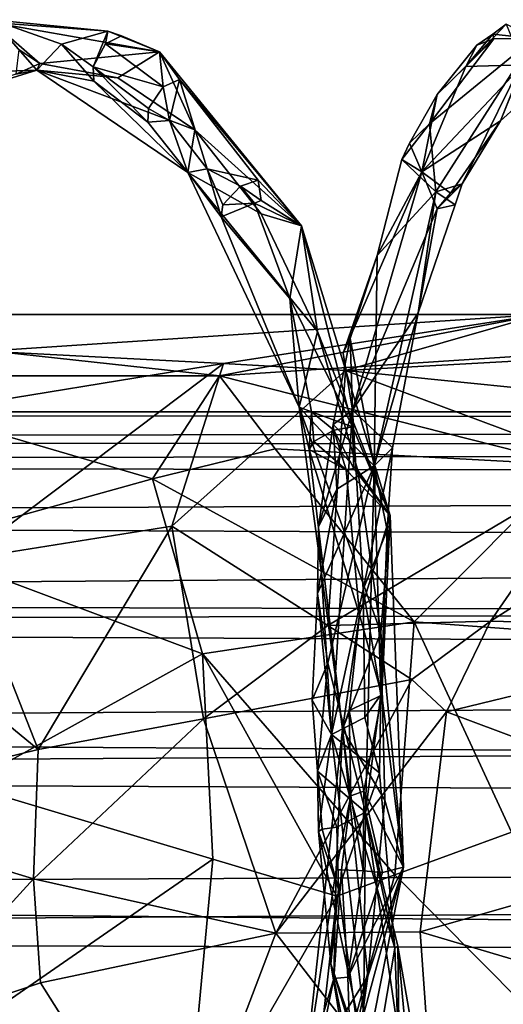
# Model space of a CAD drawing. Extents: x 1004 to 1277, y -65 to 90.
# Drawn here: x 1086 to 1092, y -8 to 4 of the extents above; entities that cross this region are included whole.
import ezdxf

# ---------------------------------------------------------------- set-up
doc = ezdxf.new("R2010")
doc.units = 0
doc.header["$MEASUREMENT"] = 0

msp = doc.modelspace()

# ---------------------------------------------------------------- linework, layer by layer
for points in [[(1085.319946, 4.4486, 860.47998), (1085.890015, 3.7965, 859.495972), (1084.390015, 3.7494, 862.143982)], [(1085.319946, 4.4486, 860.47998), (1086.209961, 4.131, 858.557983), (1085.890015, 3.7965, 859.495972)], [(1086.810059, 4.2998, 858.051025), (1085.319946, 4.4486, 860.47998), (1085.319946, 4.4139, 861.822998)], [(1086.810059, 4.2998, 858.051025), (1086.209961, 4.131, 858.557983), (1085.319946, 4.4486, 860.47998)], [(1085.930054, 3.881, 860.780029), (1087.47998, 4.0335, 857.676025), (1085.319946, 4.4139, 861.822998)], [(1085.660034, 4.0605, 861.518982), (1085.930054, 3.881, 860.780029), (1085.319946, 4.4139, 861.822998)], [(1086.810059, 4.2998, 858.051025), (1085.319946, 4.4139, 861.822998), (1087.47998, 4.0335, 857.676025)], [(1091.969971, 4.3906, 866.031006), (1092.189941, 3.866, 865.22699), (1091.449951, 3.8422, 867.182007)], [(1091.800049, 4.2606, 867.104004), (1091.969971, 4.3906, 866.031006), (1091.449951, 3.8422, 867.182007)], [(1091.800049, 4.2606, 867.104004), (1092.329956, 4.2051, 866.945984), (1091.969971, 4.3906, 866.031006)], [(1086.810059, 4.2998, 858.051025), (1086.619995, 3.8389, 857.744019), (1086.209961, 4.131, 858.557983)], [(1086.810059, 4.2998, 858.051025), (1086.780029, 4.1359, 857.741028), (1086.619995, 3.8389, 857.744019)], [(1086.810059, 4.2998, 858.051025), (1086.98999, 4.2406, 857.817017), (1086.780029, 4.1359, 857.741028)], [(1086.780029, 4.1359, 857.741028), (1086.98999, 4.2406, 857.817017), (1087.47998, 4.0335, 857.676025)], [(1086.810059, 4.2998, 858.051025), (1087.47998, 4.0335, 857.676025), (1086.98999, 4.2406, 857.817017)], [(1091.800049, 4.2606, 867.104004), (1091.449951, 3.8422, 867.182007), (1091.589966, 4.1199, 867.312988)], [(1091.800049, 4.2606, 867.104004), (1091.589966, 4.1199, 867.312988), (1091.810059, 4.1997, 867.405029)], [(1091.800049, 4.2606, 867.104004), (1091.810059, 4.1997, 867.405029), (1092.329956, 4.2051, 866.945984)], [(1086.209961, 4.131, 858.557983), (1086.630005, 3.6508, 857.802979), (1085.890015, 3.7965, 859.495972)], [(1086.209961, 4.131, 858.557983), (1086.619995, 3.8389, 857.744019), (1086.630005, 3.6508, 857.802979)], [(1086.619995, 3.8389, 857.744019), (1086.780029, 4.1359, 857.741028), (1087.530029, 3.5785, 856.294983)], [(1086.780029, 4.1359, 857.741028), (1087.47998, 4.0335, 857.676025), (1087.530029, 3.5785, 856.294983)], [(1090.97998, 3.1001, 869.814026), (1091.060059, 2.2202, 870.978027), (1092.329956, 4.2051, 866.945984)], [(1090.97998, 3.1001, 869.814026), (1092.329956, 4.2051, 866.945984), (1091.810059, 4.1997, 867.405029)], [(1090.97998, 3.1001, 869.814026), (1091.810059, 4.1997, 867.405029), (1091.079956, 3.4803, 868.413025)], [(1091.400024, 2.3226, 870.276001), (1092.329956, 4.2051, 866.945984), (1091.060059, 2.2202, 870.978027)], [(1091.079956, 3.4803, 868.413025), (1091.810059, 4.1997, 867.405029), (1091.589966, 4.1199, 867.312988)], [(1091.079956, 3.4803, 868.413025), (1091.589966, 4.1199, 867.312988), (1091.449951, 3.8422, 867.182007)], [(1091.900024, 3.137, 868.20697), (1092.329956, 4.2051, 866.945984), (1091.400024, 2.3226, 870.276001)], [(1091.900024, 3.137, 868.20697), (1092.560059, 3.7354, 866.112), (1092.329956, 4.2051, 866.945984)], [(1085.660034, 4.0605, 861.518982), (1085.619995, 3.7446, 861.052002), (1085.930054, 3.881, 860.780029)], [(1085.930054, 3.881, 860.780029), (1086.939941, 3.6976, 858.807007), (1087.47998, 4.0335, 857.676025)], [(1086.939941, 3.6976, 858.807007), (1087.939941, 3.023, 856.849976), (1087.47998, 4.0335, 857.676025)], [(1087.939941, 3.023, 856.849976), (1089.319946, 1.7766, 854.02301), (1087.47998, 4.0335, 857.676025)], [(1087.73999, 3.6743, 856.359009), (1087.47998, 4.0335, 857.676025), (1089.319946, 1.7766, 854.02301)], [(1087.530029, 3.5785, 856.294983), (1087.47998, 4.0335, 857.676025), (1087.73999, 3.6743, 856.359009)], [(1085.619995, 3.7446, 861.052002), (1085.890015, 3.7965, 859.495972), (1085.930054, 3.881, 860.780029)], [(1085.930054, 3.881, 860.780029), (1085.890015, 3.7965, 859.495972), (1086.939941, 3.6976, 858.807007)], [(1086.619995, 3.8389, 857.744019), (1087.530029, 3.5785, 856.294983), (1087.339966, 3.2992, 856.335999)], [(1086.619995, 3.8389, 857.744019), (1087.339966, 3.2992, 856.335999), (1087.329956, 3.1205, 856.419006)], [(1086.630005, 3.6508, 857.802979), (1086.619995, 3.8389, 857.744019), (1087.329956, 3.1205, 856.419006)], [(1091.900024, 3.137, 868.20697), (1090.880005, 2.4774, 869.359009), (1092.189941, 3.866, 865.22699)], [(1091.449951, 3.8422, 867.182007), (1092.189941, 3.866, 865.22699), (1090.880005, 2.4774, 869.359009)], [(1091.079956, 3.4803, 868.413025), (1091.449951, 3.8422, 867.182007), (1090.880005, 2.4774, 869.359009)], [(1091.900024, 3.137, 868.20697), (1092.189941, 3.866, 865.22699), (1092.560059, 3.7354, 866.112)], [(1085.619995, 3.7446, 861.052002), (1083.839966, 3.1594, 863.504028), (1085.890015, 3.7965, 859.495972)], [(1084.390015, 3.7494, 862.143982), (1085.890015, 3.7965, 859.495972), (1083.839966, 3.1594, 863.504028)], [(1087.939941, 3.023, 856.849976), (1085.890015, 3.7965, 859.495972), (1087.849976, 2.4689, 855.622986)], [(1086.939941, 3.6976, 858.807007), (1085.890015, 3.7965, 859.495972), (1087.939941, 3.023, 856.849976)], [(1086.630005, 3.6508, 857.802979), (1087.849976, 2.4689, 855.622986), (1085.890015, 3.7965, 859.495972)], [(1086.630005, 3.6508, 857.802979), (1087.329956, 3.1205, 856.419006), (1087.849976, 2.4689, 855.622986)], [(1087.609985, 3.1414, 855.83197), (1087.339966, 3.2992, 856.335999), (1087.530029, 3.5785, 856.294983)], [(1087.609985, 3.1414, 855.83197), (1087.530029, 3.5785, 856.294983), (1087.73999, 3.6743, 856.359009)], [(1087.609985, 3.1414, 855.83197), (1087.73999, 3.6743, 856.359009), (1088.099976, 2.5149, 854.849976)], [(1087.73999, 3.6743, 856.359009), (1089.319946, 1.7766, 854.02301), (1088.76001, 2.3701, 854.349976)], [(1088.099976, 2.5149, 854.849976), (1087.73999, 3.6743, 856.359009), (1088.76001, 2.3701, 854.349976)], [(1090.719971, 2.8476, 869.554016), (1090.97998, 3.1001, 869.814026), (1091.079956, 3.4803, 868.413025)], [(1090.719971, 2.8476, 869.554016), (1091.079956, 3.4803, 868.413025), (1090.880005, 2.4774, 869.359009)], [(1087.609985, 3.1414, 855.83197), (1087.329956, 3.1205, 856.419006), (1087.339966, 3.2992, 856.335999)], [(1087.609985, 3.1414, 855.83197), (1087.849976, 2.4689, 855.622986), (1087.329956, 3.1205, 856.419006)], [(1087.609985, 3.1414, 855.83197), (1088.099976, 2.5149, 854.849976), (1087.849976, 2.4689, 855.622986)], [(1090.97998, 3.1001, 869.814026), (1090.619995, 2.64, 870.244019), (1091.060059, 2.2202, 870.978027)], [(1090.719971, 2.8476, 869.554016), (1090.619995, 2.64, 870.244019), (1090.97998, 3.1001, 869.814026)], [(1091.25, 2.2037, 869.719971), (1090.880005, 2.4774, 869.359009), (1091.900024, 3.137, 868.20697)], [(1091.25, 2.2037, 869.719971), (1091.900024, 3.137, 868.20697), (1091.400024, 2.3226, 870.276001)], [(1087.939941, 3.023, 856.849976), (1087.849976, 2.4689, 855.622986), (1088.800049, 1.9353, 855.119019)], [(1087.939941, 3.023, 856.849976), (1088.800049, 1.9353, 855.119019), (1089.319946, 1.7766, 854.02301)], [(1090.719971, 2.8476, 869.554016), (1090.880005, 2.4774, 869.359009), (1090.619995, 2.64, 870.244019)], [(1090.300049, 1.3963, 871.909973), (1091.060059, 2.2202, 870.978027), (1090.619995, 2.64, 870.244019)], [(1090.300049, 1.3963, 871.909973), (1090.619995, 2.64, 870.244019), (1090.880005, 2.4774, 869.359009)], [(1088.099976, 2.5149, 854.849976), (1088.280029, 1.8946, 854.510986), (1087.849976, 2.4689, 855.622986)], [(1089.530029, 0.4086, 853.567993), (1087.849976, 2.4689, 855.622986), (1089.290039, -0.5709, 852.56897)], [(1088.800049, 1.9353, 855.119019), (1087.849976, 2.4689, 855.622986), (1089.530029, 0.4086, 853.567993)], [(1088.280029, 1.8946, 854.510986), (1089.290039, -0.5709, 852.56897), (1087.849976, 2.4689, 855.622986)], [(1088.099976, 2.5149, 854.849976), (1088.76001, 2.3701, 854.349976), (1088.530029, 2.2917, 854.302979)], [(1088.099976, 2.5149, 854.849976), (1088.530029, 2.2917, 854.302979), (1088.300049, 2.0514, 854.39502)], [(1088.099976, 2.5149, 854.849976), (1088.300049, 2.0514, 854.39502), (1088.280029, 1.8946, 854.510986)], [(1089.859985, 0.1297, 872.440979), (1090.880005, 2.4774, 869.359009), (1089.97998, -0.609, 872.578979)], [(1090.300049, 1.3963, 871.909973), (1090.880005, 2.4774, 869.359009), (1089.859985, 0.1297, 872.440979)], [(1091.079956, 2.001, 869.955017), (1089.97998, -0.609, 872.578979), (1090.880005, 2.4774, 869.359009)], [(1091.25, 2.2037, 869.719971), (1091.079956, 2.001, 869.955017), (1090.880005, 2.4774, 869.359009)], [(1088.800049, 2.108, 854.038025), (1088.530029, 2.2917, 854.302979), (1088.76001, 2.3701, 854.349976)], [(1088.800049, 2.108, 854.038025), (1088.76001, 2.3701, 854.349976), (1089.319946, 1.7766, 854.02301)], [(1091.310059, 2.0526, 870.481018), (1091.400024, 2.3226, 870.276001), (1091.060059, 2.2202, 870.978027)], [(1091.25, 2.2037, 869.719971), (1091.400024, 2.3226, 870.276001), (1091.079956, 2.001, 869.955017)], [(1091.310059, 2.0526, 870.481018), (1091.079956, 2.001, 869.955017), (1091.400024, 2.3226, 870.276001)], [(1088.709961, 2.0737, 854.023987), (1088.300049, 2.0514, 854.39502), (1088.530029, 2.2917, 854.302979)], [(1088.709961, 2.0737, 854.023987), (1088.530029, 2.2917, 854.302979), (1088.800049, 2.108, 854.038025)], [(1090.829956, 0.6529, 871.768982), (1091.060059, 2.2202, 870.978027), (1090.26001, -1.3285, 873.914978)], [(1090.300049, 1.3963, 871.909973), (1090.26001, -1.3285, 873.914978), (1091.060059, 2.2202, 870.978027)], [(1090.829956, 0.6529, 871.768982), (1091.310059, 2.0526, 870.481018), (1091.060059, 2.2202, 870.978027)], [(1088.709961, 2.0737, 854.023987), (1088.280029, 1.8946, 854.510986), (1088.300049, 2.0514, 854.39502)], [(1088.709961, 2.0737, 854.023987), (1089.170044, 0.8375, 852.882019), (1088.280029, 1.8946, 854.510986)], [(1088.709961, 2.0737, 854.023987), (1088.800049, 2.108, 854.038025), (1089.319946, 1.7766, 854.02301)], [(1088.709961, 2.0737, 854.023987), (1089.319946, 1.7766, 854.02301), (1089.170044, 0.8375, 852.882019)], [(1090.829956, 0.6529, 871.768982), (1091.079956, 2.001, 869.955017), (1091.310059, 2.0526, 870.481018)], [(1088.800049, 1.9353, 855.119019), (1089.530029, 0.4086, 853.567993), (1089.319946, 1.7766, 854.02301)], [(1090.829956, 0.6529, 871.768982), (1089.97998, -0.609, 872.578979), (1091.079956, 2.001, 869.955017)], [(1089.170044, 0.8375, 852.882019), (1089.290039, -0.5709, 852.56897), (1088.280029, 1.8946, 854.510986)], [(1089.170044, 0.8375, 852.882019), (1089.319946, 1.7766, 854.02301), (1089.97998, -0.8264, 851.718994)], [(1089.530029, 0.4086, 853.567993), (1090.469971, -1.9747, 851.44397), (1089.319946, 1.7766, 854.02301)], [(1089.97998, -0.8264, 851.718994), (1089.319946, 1.7766, 854.02301), (1090.469971, -1.9747, 851.44397)], [(1090.300049, 1.3963, 871.909973), (1089.859985, 0.1297, 872.440979), (1089.949951, 0.3193, 872.710022)], [(1090.300049, 1.3963, 871.909973), (1089.949951, 0.3193, 872.710022), (1090.26001, -1.3285, 873.914978)], [(1089.170044, 0.8375, 852.882019), (1089.97998, -0.8264, 851.718994), (1089.449951, -0.6296, 851.981018)], [(1089.170044, 0.8375, 852.882019), (1089.449951, -0.6296, 851.981018), (1089.290039, -0.5709, 852.56897)], [(1090.5, -1.0968, 873.090027), (1089.97998, -0.609, 872.578979), (1090.829956, 0.6529, 871.768982)], [(1090.5, -1.0968, 873.090027), (1090.829956, 0.6529, 871.768982), (1090.26001, -1.3285, 873.914978)], [(1092.420044, 0.6299, 865.242004), (1088.26001, -0.1629, 859.117981), (1080.969971, 0.6299, 858.187988)], [(1080.969971, 0.6299, 858.187988), (1088.26001, -0.1629, 859.117981), (1082.829956, -0.1629, 855.541016)], [(1080.969971, 0.6299, 858.187988), (1085.22998, 0.1556, 864.031982), (1092.420044, 0.6299, 865.242004)], [(1085.22998, 0.1556, 864.031982), (1088.310059, -0.0052, 866.304016), (1092.420044, 0.6299, 865.242004)], [(1092.420044, 0.6299, 865.242004), (1092.680054, 0.125, 862.414001), (1088.26001, -0.1629, 859.117981)], [(1092.420044, 0.6299, 865.242004), (1088.310059, -0.0052, 866.304016), (1089.890015, -0.0938, 867.403015)], [(1092.420044, 0.6299, 865.242004), (1089.890015, -0.0938, 867.403015), (1094.180054, 0.1425, 869.039978)], [(1089.530029, 0.4086, 853.567993), (1089.290039, -0.5709, 852.56897), (1090.050049, -1.3919, 852.362976)], [(1089.530029, 0.4086, 853.567993), (1090.050049, -1.3919, 852.362976), (1090.469971, -1.9747, 851.44397)], [(1089.72998, -0.7944, 873.414001), (1090.26001, -1.3285, 873.914978), (1089.949951, 0.3193, 872.710022)], [(1089.72998, -0.7944, 873.414001), (1089.949951, 0.3193, 872.710022), (1089.97998, -0.609, 872.578979)], [(1089.859985, 0.1297, 872.440979), (1089.97998, -0.609, 872.578979), (1089.949951, 0.3193, 872.710022)], [(1084.449951, -0.6348, 865.29303), (1088.310059, -0.0052, 866.304016), (1085.22998, 0.1556, 864.031982)], [(1094.180054, 0.1425, 869.039978), (1089.890015, -0.0938, 867.403015), (1093.650024, -0.4763, 870.125)], [(1088.26001, -0.1629, 859.117981), (1092.680054, 0.125, 862.414001), (1092.810059, -1.3164, 859.93103)], [(1084.449951, -0.6348, 865.29303), (1084.939941, -2.5437, 867.752991), (1088.310059, -0.0052, 866.304016)], [(1088.310059, -0.0052, 866.304016), (1084.939941, -2.5437, 867.752991), (1087.640015, -2.1102, 868.960022)], [(1089.890015, -0.0938, 867.403015), (1088.310059, -0.0052, 866.304016), (1087.640015, -2.1102, 868.960022)], [(1087.640015, -2.1102, 868.960022), (1089.660034, -3.3976, 870.960022), (1089.890015, -0.0938, 867.403015)], [(1089.890015, -0.0938, 867.403015), (1089.660034, -3.3976, 870.960022), (1093.170044, -1.318, 871.083008)], [(1093.650024, -0.4763, 870.125), (1089.890015, -0.0938, 867.403015), (1093.170044, -1.318, 871.083008)], [(1082.829956, -0.1629, 855.541016), (1087.390015, -1.4967, 856.453979), (1084.280029, -2.3616, 853.492981)], [(1082.829956, -0.1629, 855.541016), (1088.26001, -0.1629, 859.117981), (1087.390015, -1.4967, 856.453979)], [(1087.390015, -1.4967, 856.453979), (1088.26001, -0.1629, 859.117981), (1088.97998, -1.1106, 857.940002)], [(1088.26001, -0.1629, 859.117981), (1092.810059, -1.3164, 859.93103), (1088.97998, -1.1106, 857.940002)], [(1050.48999, -0.6313, 636.447021), (1239.170044, -0.6313, 636.447021), (1239.040039, -0.9055, 634.645996)], [(1050.800049, -1.2934, 633.721985), (1050.48999, -0.6313, 636.447021), (1239.040039, -0.9055, 634.645996)], [(1050.48999, -0.6313, 636.447021), (1050.670044, -0.999, 638.500977), (1239.170044, -0.6313, 636.447021)], [(1050.670044, -0.999, 638.500977), (1238.910034, -1.2039, 639.013977), (1239.170044, -0.6313, 636.447021)], [(1090.349976, -3.4884, 851.481995), (1089.290039, -0.5709, 852.56897), (1089.849976, -4.7389, 850.869019)], [(1090.050049, -1.3919, 852.362976), (1089.290039, -0.5709, 852.56897), (1090.349976, -3.4884, 851.481995)], [(1089.420044, -1.1169, 852.007019), (1089.849976, -4.7389, 850.869019), (1089.290039, -0.5709, 852.56897)], [(1089.449951, -0.6296, 851.981018), (1089.420044, -1.1169, 852.007019), (1089.290039, -0.5709, 852.56897)], [(1089.449951, -0.6296, 851.981018), (1089.47998, -1.0146, 851.848022), (1089.420044, -1.1169, 852.007019)], [(1089.449951, -0.6296, 851.981018), (1089.73999, -0.8668, 851.692017), (1089.47998, -1.0146, 851.848022)], [(1089.449951, -0.6296, 851.981018), (1089.97998, -0.8264, 851.718994), (1089.73999, -0.8668, 851.692017)], [(1089.540039, -2.1201, 873.851013), (1089.97998, -0.609, 872.578979), (1089.709961, -4.8079, 874.309021)], [(1089.540039, -2.1201, 873.851013), (1089.72998, -0.7944, 873.414001), (1089.97998, -0.609, 872.578979)], [(1090.119995, -2.933, 873.768982), (1089.709961, -4.8079, 874.309021), (1089.97998, -0.609, 872.578979)], [(1090.5, -1.0968, 873.090027), (1090.119995, -2.933, 873.768982), (1089.97998, -0.609, 872.578979)], [(1089.900024, -1.3797, 851.408997), (1089.47998, -1.0146, 851.848022), (1089.73999, -0.8668, 851.692017)], [(1089.780029, -1.6312, 874.054993), (1089.72998, -0.7944, 873.414001), (1089.540039, -2.1201, 873.851013)], [(1089.780029, -1.6312, 874.054993), (1090.26001, -1.3285, 873.914978), (1089.72998, -0.7944, 873.414001)], [(1090, -1.3633, 851.414001), (1089.73999, -0.8668, 851.692017), (1089.97998, -0.8264, 851.718994)], [(1089.900024, -1.3797, 851.408997), (1089.73999, -0.8668, 851.692017), (1090, -1.3633, 851.414001)], [(1090, -1.3633, 851.414001), (1089.97998, -0.8264, 851.718994), (1090.469971, -1.9747, 851.44397)], [(1050.670044, -0.999, 638.500977), (1051.089966, -2.0253, 640.304993), (1238.910034, -1.2039, 639.013977)], [(1050.800049, -1.2934, 633.721985), (1239.040039, -0.9055, 634.645996), (1238.709961, -1.6933, 633.031006)], [(1089.900024, -1.3797, 851.408997), (1089.420044, -1.1169, 852.007019), (1089.47998, -1.0146, 851.848022)], [(1088.97998, -1.1106, 857.940002), (1090.780029, -3.3489, 857.046021), (1087.390015, -1.4967, 856.453979)], [(1092.810059, -1.3164, 859.93103), (1090.780029, -3.3489, 857.046021), (1088.97998, -1.1106, 857.940002)], [(1090.069946, -3.2583, 850.674011), (1089.849976, -4.7389, 850.869019), (1089.420044, -1.1169, 852.007019)], [(1089.900024, -1.3797, 851.408997), (1090.069946, -3.2583, 850.674011), (1089.420044, -1.1169, 852.007019)], [(1090.430054, -2.1641, 873.869995), (1090.119995, -2.933, 873.768982), (1090.5, -1.0968, 873.090027)], [(1090.430054, -2.1641, 873.869995), (1090.5, -1.0968, 873.090027), (1090.26001, -1.3285, 873.914978)], [(1051.089966, -2.0253, 640.304993), (1238.339966, -2.7878, 641.073975), (1238.910034, -1.2039, 639.013977)], [(1051.430054, -3.0828, 631.585022), (1050.800049, -1.2934, 633.721985), (1238.709961, -1.6933, 633.031006)], [(1089.660034, -3.8857, 874.887024), (1090.26001, -1.3285, 873.914978), (1089.530029, -2.9839, 874.434998)], [(1089.780029, -1.6312, 874.054993), (1089.530029, -2.9839, 874.434998), (1090.26001, -1.3285, 873.914978)], [(1093.170044, -1.318, 871.083008), (1089.660034, -3.3976, 870.960022), (1091.77002, -3.3401, 872.025024)], [(1089.660034, -3.8857, 874.887024), (1090.150024, -5.8142, 875.257996), (1090.26001, -1.3285, 873.914978)], [(1089.900024, -1.3797, 851.408997), (1090, -1.3633, 851.414001), (1090.469971, -1.9747, 851.44397)], [(1089.900024, -1.3797, 851.408997), (1090.469971, -1.9747, 851.44397), (1090.069946, -3.2583, 850.674011)], [(1090.050049, -1.3919, 852.362976), (1090.349976, -3.4884, 851.481995), (1090.469971, -1.9747, 851.44397)], [(1090.349976, -4.2966, 874.60199), (1090.26001, -1.3285, 873.914978), (1090.150024, -5.8142, 875.257996)], [(1090.349976, -4.2966, 874.60199), (1090.430054, -2.1641, 873.869995), (1090.26001, -1.3285, 873.914978)], [(1092.640015, -3.4869, 858.065979), (1090.780029, -3.3489, 857.046021), (1092.810059, -1.3164, 859.93103)], [(1093.170044, -1.318, 871.083008), (1091.77002, -3.3401, 872.025024), (1093.939941, -1.961, 872.119019)], [(1087.390015, -1.4967, 856.453979), (1088.040039, -3.7651, 855.119995), (1084.280029, -2.3616, 853.492981)], [(1090.780029, -3.3489, 857.046021), (1088.040039, -3.7651, 855.119995), (1087.390015, -1.4967, 856.453979)], [(1089.780029, -1.6312, 874.054993), (1089.540039, -2.1201, 873.851013), (1089.530029, -2.9839, 874.434998)], [(1051.430054, -3.0828, 631.585022), (1238.709961, -1.6933, 633.031006), (1238.150024, -3.528, 631.286987)], [(1051.089966, -2.0253, 640.304993), (1051.51001, -3.406, 641.526001), (1238.339966, -2.7878, 641.073975)], [(1090.069946, -3.2583, 850.674011), (1090.469971, -1.9747, 851.44397), (1090.359985, -4.3017, 850.379028)], [(1090.349976, -3.4884, 851.481995), (1090.640015, -6.5296, 850.379028), (1090.469971, -1.9747, 851.44397)], [(1090.359985, -4.3017, 850.379028), (1090.469971, -1.9747, 851.44397), (1090.640015, -6.5296, 850.379028)], [(1093.939941, -1.961, 872.119019), (1091.77002, -3.3401, 872.025024), (1095.630005, -3.4412, 873.937012)], [(1087.640015, -2.1102, 868.960022), (1084.939941, -2.5437, 867.752991), (1085.910034, -5.0044, 869.48999)], [(1085.910034, -5.0044, 869.48999), (1088.050049, -4.6071, 870.585999), (1087.640015, -2.1102, 868.960022)], [(1087.640015, -2.1102, 868.960022), (1088.050049, -4.6071, 870.585999), (1089.660034, -3.3976, 870.960022)], [(1089.530029, -2.9839, 874.434998), (1089.540039, -2.1201, 873.851013), (1089.709961, -4.8079, 874.309021)], [(1090.349976, -4.2966, 874.60199), (1090.119995, -2.933, 873.768982), (1090.430054, -2.1641, 873.869995)], [(1084.280029, -2.3616, 853.492981), (1088.040039, -3.7651, 855.119995), (1084.969971, -5.4675, 852.507019)], [(1084.939941, -2.5437, 867.752991), (1084.140015, -3.5507, 867.913025), (1085.910034, -5.0044, 869.48999)], [(1051.51001, -3.406, 641.526001), (1238.02002, -4.1979, 641.961975), (1238.339966, -2.7878, 641.073975)], [(1090.140015, -4.5882, 874.284973), (1089.709961, -4.8079, 874.309021), (1090.119995, -2.933, 873.768982)], [(1090.140015, -4.5882, 874.284973), (1090.119995, -2.933, 873.768982), (1090.349976, -4.2966, 874.60199)], [(1089.459961, -4.3627, 874.593018), (1089.660034, -3.8857, 874.887024), (1089.530029, -2.9839, 874.434998)], [(1089.459961, -4.3627, 874.593018), (1089.530029, -2.9839, 874.434998), (1089.709961, -4.8079, 874.309021)], [(1051.780029, -4.755, 630.723999), (1051.430054, -3.0828, 631.585022), (1238.150024, -3.528, 631.286987)], [(1089.939941, -4.498, 850.476013), (1089.849976, -4.7389, 850.869019), (1090.069946, -3.2583, 850.674011)], [(1089.939941, -4.498, 850.476013), (1090.069946, -3.2583, 850.674011), (1090.359985, -4.3017, 850.379028)], [(1051.51001, -3.406, 641.526001), (1051.849976, -5.3323, 642.328003), (1238.02002, -4.1979, 641.961975)], [(1090.530029, -6.6265, 856.096008), (1088.040039, -3.7651, 855.119995), (1090.780029, -3.3489, 857.046021)], [(1089.660034, -3.3976, 870.960022), (1088.050049, -4.6071, 870.585999), (1090.75, -4.0981, 871.851013)], [(1091.77002, -3.3401, 872.025024), (1089.660034, -3.3976, 870.960022), (1090.75, -4.0981, 871.851013)], [(1092.040039, -6.0739, 857), (1090.530029, -6.6265, 856.096008), (1090.780029, -3.3489, 857.046021)], [(1091.77002, -3.3401, 872.025024), (1090.75, -4.0981, 871.851013), (1091.199951, -4.5153, 872.22998)], [(1092.040039, -6.0739, 857), (1090.780029, -3.3489, 857.046021), (1092.640015, -3.4869, 858.065979)], [(1091.77002, -3.3401, 872.025024), (1091.199951, -4.5153, 872.22998), (1095.630005, -3.4412, 873.937012)], [(1095.630005, -3.4412, 873.937012), (1091.199951, -4.5153, 872.22998), (1095.359985, -6.0733, 874.518005)], [(1051.780029, -4.755, 630.723999), (1238.150024, -3.528, 631.286987), (1237.859985, -5.9398, 630.450989)], [(1085.910034, -5.0044, 869.48999), (1084.140015, -3.5507, 867.913025), (1082.819946, -5.7597, 867.77002)], [(1090.349976, -3.4884, 851.481995), (1089.849976, -4.7389, 850.869019), (1090.400024, -5.6593, 851.010986)], [(1090.349976, -3.4884, 851.481995), (1090.400024, -5.6593, 851.010986), (1090.640015, -6.5296, 850.379028)], [(1084.969971, -5.4675, 852.507019), (1088.040039, -3.7651, 855.119995), (1088.170044, -6.4231, 854.601013)], [(1088.170044, -6.4231, 854.601013), (1088.040039, -3.7651, 855.119995), (1089.780029, -6.903, 855.648987)], [(1089.780029, -6.903, 855.648987), (1088.040039, -3.7651, 855.119995), (1090.530029, -6.6265, 856.096008)], [(1089.459961, -4.3627, 874.593018), (1089.530029, -5.2833, 874.989014), (1089.660034, -3.8857, 874.887024)], [(1089.530029, -5.2833, 874.989014), (1090.150024, -5.8142, 875.257996), (1089.660034, -3.8857, 874.887024)], [(1051.849976, -5.3323, 642.328003), (1237.849976, -6.1175, 642.460022), (1238.02002, -4.1979, 641.961975)], [(1090.75, -4.0981, 871.851013), (1088.050049, -4.6071, 870.585999), (1088.98999, -7.3829, 871.273987)], [(1091.199951, -4.5153, 872.22998), (1090.75, -4.0981, 871.851013), (1088.98999, -7.3829, 871.273987)], [(1089.939941, -4.498, 850.476013), (1090.359985, -4.3017, 850.379028), (1090.130005, -5.545, 850.172974)], [(1090.359985, -4.3017, 850.379028), (1090.640015, -6.5296, 850.379028), (1090.130005, -5.545, 850.172974)], [(1090.140015, -4.5882, 874.284973), (1090.349976, -4.2966, 874.60199), (1090.329956, -5.305, 874.599976)], [(1090.329956, -5.305, 874.599976), (1090.349976, -4.2966, 874.60199), (1090.150024, -5.8142, 875.257996)], [(1089.459961, -4.3627, 874.593018), (1089.709961, -4.8079, 874.309021), (1089.530029, -5.2833, 874.989014)], [(1088.98999, -7.3829, 871.273987), (1090.859985, -7.3634, 872.260986), (1091.199951, -4.5153, 872.22998)], [(1090.140015, -4.5882, 874.284973), (1090.329956, -5.305, 874.599976), (1089.709961, -4.8079, 874.309021)], [(1089.939941, -4.498, 850.476013), (1089.959961, -5.6018, 850.265015), (1089.849976, -4.7389, 850.869019)], [(1089.939941, -4.498, 850.476013), (1090.130005, -5.545, 850.172974), (1089.959961, -5.6018, 850.265015)], [(1091.199951, -4.5153, 872.22998), (1090.859985, -7.3634, 872.260986), (1095.359985, -6.0733, 874.518005)], [(1085.849976, -6.6807, 869.603027), (1088.050049, -4.6071, 870.585999), (1085.910034, -5.0044, 869.48999)], [(1088.98999, -7.3829, 871.273987), (1088.050049, -4.6071, 870.585999), (1085.849976, -6.6807, 869.603027)], [(1051.930054, -6.8538, 630.40802), (1051.780029, -4.755, 630.723999), (1237.859985, -5.9398, 630.450989)], [(1090.180054, -7.9408, 850.937988), (1089.849976, -4.7389, 850.869019), (1089.359985, -9.2473, 850.794983)], [(1089.77002, -6.5634, 850.440979), (1089.359985, -9.2473, 850.794983), (1089.849976, -4.7389, 850.869019)], [(1089.530029, -5.2833, 874.989014), (1089.709961, -4.8079, 874.309021), (1089.540039, -6.066, 874.781006)], [(1089.540039, -6.066, 874.781006), (1089.709961, -4.8079, 874.309021), (1090.22998, -9.338, 874.257019)], [(1090.530029, -7.577, 874.703003), (1090.22998, -9.338, 874.257019), (1089.709961, -4.8079, 874.309021)], [(1090.530029, -7.577, 874.703003), (1089.709961, -4.8079, 874.309021), (1090.329956, -5.305, 874.599976)], [(1089.959961, -5.6018, 850.265015), (1089.77002, -6.5634, 850.440979), (1089.849976, -4.7389, 850.869019)], [(1090.400024, -5.6593, 851.010986), (1089.849976, -4.7389, 850.869019), (1090.180054, -7.9408, 850.937988)], [(1085.910034, -5.0044, 869.48999), (1082.819946, -5.7597, 867.77002), (1085.849976, -6.6807, 869.603027)], [(1051.849976, -5.3323, 642.328003), (1051.930054, -7.4246, 642.447021), (1237.849976, -6.1175, 642.460022)], [(1089.530029, -5.2833, 874.989014), (1089.589966, -6.0355, 875.114014), (1089.780029, -6.0099, 875.276001)], [(1089.530029, -5.2833, 874.989014), (1089.540039, -6.066, 874.781006), (1089.589966, -6.0355, 875.114014)], [(1089.530029, -5.2833, 874.989014), (1089.780029, -6.0099, 875.276001), (1090.150024, -5.8142, 875.257996)], [(1090.530029, -7.577, 874.703003), (1090.329956, -5.305, 874.599976), (1090.150024, -5.8142, 875.257996)], [(1084.969971, -5.4675, 852.507019), (1088.170044, -6.4231, 854.601013), (1084.76001, -8.7792, 852.804016)], [(1089.959961, -5.6018, 850.265015), (1089.839966, -6.5608, 850.257019), (1089.77002, -6.5634, 850.440979)], [(1089.959961, -5.6018, 850.265015), (1090.119995, -6.5757, 850.070984), (1089.839966, -6.5608, 850.257019)], [(1089.959961, -5.6018, 850.265015), (1090.130005, -5.545, 850.172974), (1090.119995, -6.5757, 850.070984)], [(1090.130005, -5.545, 850.172974), (1090.369995, -6.5971, 850.093018), (1090.119995, -6.5757, 850.070984)], [(1090.130005, -5.545, 850.172974), (1090.640015, -6.5296, 850.379028), (1090.369995, -6.5971, 850.093018)], [(1090.400024, -5.6593, 851.010986), (1090.180054, -7.9408, 850.937988), (1090.640015, -6.5296, 850.379028)], [(1082.819946, -5.7597, 867.77002), (1084.030029, -8.6708, 868.093018), (1085.849976, -6.6807, 869.603027)], [(1089.800049, -6.8116, 875.288025), (1090.150024, -5.8142, 875.257996), (1089.780029, -6.0099, 875.276001)], [(1090.119995, -9.1564, 875.085999), (1090.150024, -5.8142, 875.257996), (1089.800049, -6.8116, 875.288025)], [(1090.119995, -9.1564, 875.085999), (1090.829956, -10.4042, 874.797974), (1090.150024, -5.8142, 875.257996)], [(1090.569946, -7.551, 874.896973), (1090.150024, -5.8142, 875.257996), (1090.829956, -10.4042, 874.797974)], [(1090.569946, -7.551, 874.896973), (1090.530029, -7.577, 874.703003), (1090.150024, -5.8142, 875.257996)], [(1051.930054, -6.8538, 630.40802), (1237.859985, -5.9398, 630.450989), (1238.040039, -8.4945, 630.679016)], [(1051.930054, -7.4246, 642.447021), (1237.969971, -8.0928, 642.325012), (1237.849976, -6.1175, 642.460022)], [(1089.800049, -6.8116, 875.288025), (1089.589966, -6.0355, 875.114014), (1089.540039, -6.066, 874.781006)], [(1089.699951, -7.7802, 874.883972), (1089.540039, -6.066, 874.781006), (1090.22998, -9.338, 874.257019)], [(1089.800049, -6.8116, 875.288025), (1089.540039, -6.066, 874.781006), (1089.699951, -7.7802, 874.883972)], [(1089.800049, -6.8116, 875.288025), (1089.780029, -6.0099, 875.276001), (1089.589966, -6.0355, 875.114014)], [(1092.72998, -8.8481, 857.913025), (1090.530029, -6.6265, 856.096008), (1092.040039, -6.0739, 857)], [(1095.359985, -6.0733, 874.518005), (1090.859985, -7.3634, 872.260986), (1095.530029, -8.751, 874.14801)], [(1084.76001, -8.7792, 852.804016), (1088.170044, -6.4231, 854.601013), (1087.810059, -10.3177, 855.807983)], [(1087.810059, -10.3177, 855.807983), (1088.170044, -6.4231, 854.601013), (1089.780029, -6.903, 855.648987)], [(1089.319946, -11.0012, 857.388977), (1090.530029, -6.6265, 856.096008), (1092.72998, -8.8481, 857.913025)], [(1089.319946, -11.0012, 857.388977), (1089.780029, -6.903, 855.648987), (1090.530029, -6.6265, 856.096008)], [(1089.73999, -7.9696, 850.189026), (1089.359985, -9.2473, 850.794983), (1089.77002, -6.5634, 850.440979)], [(1090.180054, -7.9408, 850.937988), (1089.73999, -11.0914, 850.96698), (1090.640015, -6.5296, 850.379028)], [(1089.959961, -9.046, 850.190002), (1090.640015, -6.5296, 850.379028), (1089.73999, -11.0914, 850.96698)], [(1089.73999, -7.9696, 850.189026), (1089.77002, -6.5634, 850.440979), (1089.839966, -6.5608, 850.257019)], [(1089.73999, -7.9696, 850.189026), (1089.839966, -6.5608, 850.257019), (1089.920044, -7.9515, 850.088989)], [(1089.920044, -7.9515, 850.088989), (1089.839966, -6.5608, 850.257019), (1090.119995, -6.5757, 850.070984)], [(1089.920044, -7.9515, 850.088989), (1090.369995, -6.5971, 850.093018), (1090.640015, -6.5296, 850.379028)], [(1089.920044, -7.9515, 850.088989), (1090.640015, -6.5296, 850.379028), (1089.959961, -9.046, 850.190002)], [(1089.920044, -7.9515, 850.088989), (1090.119995, -6.5757, 850.070984), (1090.369995, -6.5971, 850.093018)], [(1085.849976, -6.6807, 869.603027), (1084.030029, -8.6708, 868.093018), (1085.939941, -8.0265, 869.439026)], [(1085.849976, -6.6807, 869.603027), (1085.939941, -8.0265, 869.439026), (1088.98999, -7.3829, 871.273987)], [(1051.819946, -8.5958, 630.710999), (1051.930054, -6.8538, 630.40802), (1238.040039, -8.4945, 630.679016)], [(1090.119995, -9.1564, 875.085999), (1089.800049, -6.8116, 875.288025), (1089.699951, -7.7802, 874.883972)], [(1087.810059, -10.3177, 855.807983), (1089.780029, -6.903, 855.648987), (1089.319946, -11.0012, 857.388977)], [(1085.939941, -8.0265, 869.439026), (1087.689941, -10.7968, 868.859009), (1088.98999, -7.3829, 871.273987)], [(1087.689941, -10.7968, 868.859009), (1091.050049, -10.0484, 871.268982), (1088.98999, -7.3829, 871.273987)], [(1091.050049, -10.0484, 871.268982), (1090.859985, -7.3634, 872.260986), (1088.98999, -7.3829, 871.273987)], [(1095.530029, -8.751, 874.14801), (1090.859985, -7.3634, 872.260986), (1091.050049, -10.0484, 871.268982)], [(1051.930054, -7.4246, 642.447021), (1051.680054, -9.4259, 641.830017), (1237.969971, -8.0928, 642.325012)], [(1090.530029, -7.577, 874.703003), (1090.589966, -9.2048, 874.281982), (1090.22998, -9.338, 874.257019)], [(1090.569946, -7.551, 874.896973), (1090.589966, -9.2048, 874.281982), (1090.530029, -7.577, 874.703003)], [(1090.949951, -9.739, 874.565002), (1090.569946, -7.551, 874.896973), (1090.829956, -10.4042, 874.797974)], [(1090.949951, -9.739, 874.565002), (1090.589966, -9.2048, 874.281982), (1090.569946, -7.551, 874.896973)], [(1089.949951, -9.2933, 874.653015), (1090.119995, -9.1564, 875.085999), (1089.699951, -7.7802, 874.883972)], [(1089.949951, -9.2933, 874.653015), (1089.699951, -7.7802, 874.883972), (1090.22998, -9.338, 874.257019)], [(1085.939941, -8.0265, 869.439026), (1084.030029, -8.6708, 868.093018), (1087.689941, -10.7968, 868.859009)], [(1090.180054, -7.9408, 850.937988), (1089.359985, -9.2473, 850.794983), (1089.709961, -10.0904, 851.263977)], [(1089.5, -9.1433, 850.338989), (1089.359985, -9.2473, 850.794983), (1089.73999, -7.9696, 850.189026)], [(1089.5, -9.1433, 850.338989), (1089.73999, -7.9696, 850.189026), (1089.959961, -9.046, 850.190002)], [(1090.180054, -7.9408, 850.937988), (1089.709961, -10.0904, 851.263977), (1089.73999, -11.0914, 850.96698)], [(1089.73999, -7.9696, 850.189026), (1089.920044, -7.9515, 850.088989), (1089.959961, -9.046, 850.190002)], [(1051.680054, -9.4259, 641.830017), (1238.369995, -9.8915, 641.56897), (1237.969971, -8.0928, 642.325012)]]:
    msp.add_3dface(points)

doc.saveas('drawing.dxf')
